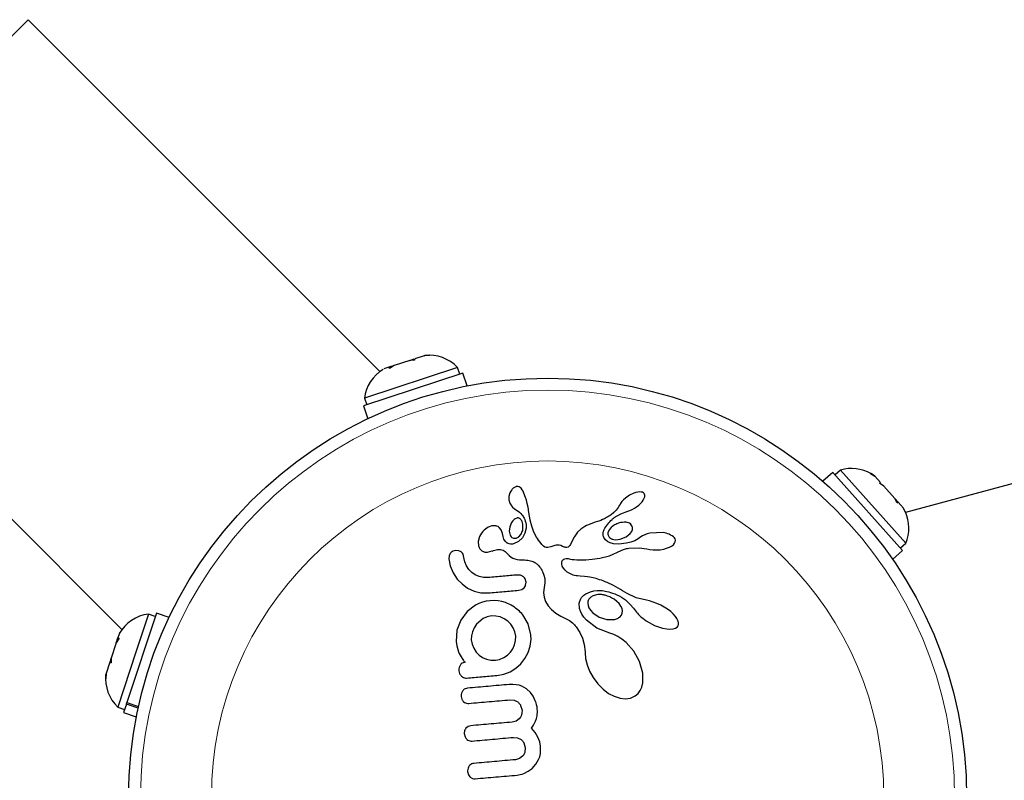
# Model space of a CAD drawing. Extents: x -71 to 370, y -9 to 414.
# Drawn here: x 254 to 260, y 183 to 188 of the extents above; entities that cross this region are included whole.
import ezdxf

# ---------------------------------------------------------------- set-up
doc = ezdxf.new("R2010")
doc.units = 0
doc.header["$LTSCALE"] = 0.125
doc.header["$MEASUREMENT"] = 0
doc.layers.add('CONTOUR', color=7, linetype='CONTINUOUS')

msp = doc.modelspace()

# ---------------------------------------------------------------- linework, layer by layer
at = {"layer": 'CONTOUR', "lineweight": 25}
for p, q in [((253.8725, 187.6731), (252.1931, 185.9937)), ((256.1618, 185.3838), (253.8725, 187.6731)), ((252.1931, 185.9937), (254.4824, 183.7044)), ((256.3889, 185.4668), (256.3875, 185.4572)), ((256.4494, 185.4867), (256.3889, 185.4668)), ((256.485, 185.4894), (256.4494, 185.4867)), ((256.4494, 185.4867), (256.4536, 185.4881)), ((256.4536, 185.4881), (256.485, 185.4894)), ((256.6668, 185.4103), (256.0613, 185.2108)), ((256.2267, 185.4133), (256.1865, 185.4001)), ((256.2554, 185.4228), (256.2253, 185.4037)), ((256.2253, 185.4037), (256.2267, 185.4133)), ((256.2335, 185.4155), (256.2267, 185.4133)), ((256.2444, 185.4191), (256.2335, 185.4155)), ((256.2353, 185.4101), (256.2335, 185.4155)), ((256.2444, 185.4191), (256.2512, 185.4214)), ((256.2541, 185.4223), (256.2512, 185.4214)), ((256.3561, 185.456), (256.2554, 185.4228)), ((256.3875, 185.4572), (256.3561, 185.456)), ((256.3572, 185.4563), (256.3847, 185.4654)), ((256.6815, 185.3658), (256.6668, 185.4103)), ((256.7024, 185.3727), (256.0552, 185.1594)), ((256.7297, 185.2898), (256.7024, 185.3727)), ((256.0613, 185.2108), (256.076, 185.1662)), ((256.0552, 185.1594), (256.0825, 185.0765)), ((259.11, 184.7275), (259.045, 184.6694)), ((259.11, 184.7275), (259.5639, 184.2192)), ((259.1597, 184.7424), (259.1247, 184.7111)), ((259.5842, 184.2668), (259.1597, 184.7424)), ((259.3558, 184.7208), (259.384, 184.7022)), ((259.384, 184.7022), (259.3558, 184.7208)), ((259.4197, 184.6623), (259.384, 184.7022)), ((259.384, 184.7022), (259.384, 184.7022)), ((260.4882, 184.7093), (259.5838, 184.4669)), ((257.0463, 184.6341), (257.0288, 184.6242)), ((257.0678, 184.6337), (257.0604, 184.6357)), ((257.0749, 184.6296), (257.0678, 184.6337)), ((259.4132, 184.6565), (259.4197, 184.6623)), ((259.4414, 184.6379), (259.4132, 184.6565)), ((259.5125, 184.5583), (259.4414, 184.6379)), ((257.0014, 184.5696), (257.001, 184.5481)), ((257.0082, 184.5945), (257.0014, 184.5696)), ((257.0132, 184.6048), (257.0082, 184.5945)), ((257.0195, 184.6142), (257.0132, 184.6048)), ((257.0221, 184.6175), (257.0195, 184.6142)), ((257.0248, 184.6204), (257.0221, 184.6175)), ((257.027, 184.6226), (257.0248, 184.6204)), ((257.0288, 184.6242), (257.027, 184.6226)), ((257.0813, 184.6237), (257.0749, 184.6296)), ((257.0877, 184.6147), (257.0813, 184.6237)), ((257.0934, 184.6042), (257.0877, 184.6147)), ((257.0987, 184.593), (257.0934, 184.6042)), ((257.1094, 184.5645), (257.0987, 184.593)), ((257.7869, 184.5781), (257.7601, 184.5594)), ((257.8144, 184.5914), (257.7869, 184.5781)), ((257.8284, 184.5961), (257.8144, 184.5914)), ((257.8406, 184.5989), (257.8284, 184.5961)), ((257.8533, 184.6001), (257.8406, 184.5989)), ((257.8632, 184.5995), (257.8533, 184.6001)), ((257.8711, 184.5975), (257.8632, 184.5995)), ((257.8766, 184.5949), (257.8711, 184.5975)), ((257.8813, 184.5906), (257.8766, 184.5949)), ((257.8843, 184.5855), (257.8813, 184.5906)), ((257.8861, 184.578), (257.8843, 184.5855)), ((257.8853, 184.5682), (257.8861, 184.578)), ((257.001, 184.5481), (257.0067, 184.5276)), ((257.0067, 184.5276), (257.0187, 184.5087)), ((257.0187, 184.5087), (257.0254, 184.5017)), ((257.1155, 184.5455), (257.1094, 184.5645)), ((257.1209, 184.5252), (257.1155, 184.5455)), ((257.1246, 184.5086), (257.1209, 184.5252)), ((257.1285, 184.4882), (257.1246, 184.5086)), ((257.7222, 184.5148), (257.712, 184.4977)), ((257.7224, 184.5148), (257.7222, 184.5148)), ((257.7281, 184.5251), (257.7224, 184.5148)), ((257.7369, 184.5368), (257.7281, 184.5251)), ((257.7472, 184.5479), (257.7369, 184.5368)), ((257.7601, 184.5594), (257.7472, 184.5479)), ((257.8324, 184.5031), (257.8464, 184.514)), ((257.8464, 184.514), (257.8583, 184.525)), ((257.8583, 184.525), (257.8687, 184.5367)), ((257.8687, 184.5367), (257.8763, 184.5474)), ((257.8763, 184.5474), (257.8823, 184.5588)), ((257.8823, 184.5588), (257.8853, 184.5682)), ((259.5278, 184.5282), (259.5125, 184.5583)), ((259.5342, 184.534), (259.5127, 184.558)), ((259.5277, 184.5283), (259.5341, 184.534)), ((259.5342, 184.534), (259.5278, 184.5282)), ((259.534, 184.5341), (259.534, 184.5342)), ((259.534, 184.5341), (259.5341, 184.534)), ((259.5341, 184.534), (259.5342, 184.534)), ((259.5696, 184.4943), (259.5342, 184.534)), ((257.0254, 184.5017), (257.0357, 184.4929)), ((257.0357, 184.4929), (257.0518, 184.4813)), ((257.0518, 184.4813), (257.0518, 184.4812)), ((257.1298, 184.4804), (257.1285, 184.4882)), ((257.1343, 184.4526), (257.1298, 184.4804)), ((257.1379, 184.4309), (257.1343, 184.4526)), ((257.6521, 184.4417), (257.6446, 184.4372)), ((257.6598, 184.4466), (257.6521, 184.4417)), ((257.6679, 184.452), (257.6598, 184.4466)), ((257.6847, 184.4655), (257.6679, 184.452)), ((257.7004, 184.482), (257.6847, 184.4655)), ((257.6873, 184.4326), (257.73, 184.4584)), ((257.712, 184.4977), (257.7004, 184.482)), ((257.73, 184.4584), (257.7753, 184.4745)), ((257.7752, 184.4746), (257.7888, 184.4792)), ((257.7888, 184.4792), (257.8034, 184.4856)), ((257.8034, 184.4856), (257.818, 184.4936)), ((257.818, 184.4936), (257.8324, 184.5031)), ((259.5849, 184.4642), (259.5696, 184.4943)), ((256.8912, 184.3795), (256.8657, 184.3707)), ((257.0189, 184.4004), (257.0072, 184.373)), ((257.0272, 184.4122), (257.0189, 184.4004)), ((257.0347, 184.4201), (257.0272, 184.4122)), ((257.0432, 184.426), (257.0347, 184.4201)), ((257.0522, 184.4298), (257.0432, 184.426)), ((257.082, 184.4174), (257.0786, 184.4216)), ((257.0851, 184.4123), (257.082, 184.4174)), ((257.0872, 184.4078), (257.0851, 184.4123)), ((257.1404, 184.4174), (257.1379, 184.4309)), ((257.1503, 184.3778), (257.1404, 184.4174)), ((257.1621, 184.3452), (257.1503, 184.3778)), ((257.5072, 184.3811), (257.4957, 184.3748)), ((257.5191, 184.3867), (257.5072, 184.3811)), ((257.5341, 184.3927), (257.5191, 184.3867)), ((257.5633, 184.4026), (257.5341, 184.3927)), ((257.5779, 184.4073), (257.5633, 184.4026)), ((257.586, 184.4101), (257.5779, 184.4073)), ((257.5989, 184.4149), (257.586, 184.4101)), ((257.6104, 184.4196), (257.5989, 184.4149)), ((257.6238, 184.4259), (257.6104, 184.4196)), ((257.6373, 184.433), (257.6238, 184.4259)), ((257.6446, 184.4372), (257.6373, 184.433)), ((257.689, 184.3851), (257.6675, 184.3693)), ((257.8056, 184.3681), (257.8013, 184.3804)), ((256.8161, 184.3217), (256.81, 184.3091)), ((256.8228, 184.3324), (256.8161, 184.3217)), ((256.8308, 184.3428), (256.8228, 184.3324)), ((256.84, 184.3523), (256.8308, 184.3428)), ((256.8657, 184.3707), (256.84, 184.3523)), ((256.9516, 184.3535), (256.9377, 184.3696)), ((256.9595, 184.3302), (256.9516, 184.3535)), ((256.9595, 184.3304), (256.9595, 184.3303)), ((256.9631, 184.3094), (256.9595, 184.3304)), ((256.9595, 184.3303), (256.9595, 184.3302)), ((257.0072, 184.373), (257.0039, 184.3454)), ((257.0039, 184.3454), (257.0094, 184.3194)), ((257.0659, 184.3087), (257.0787, 184.3231)), ((257.1058, 184.331), (257.0897, 184.3024)), ((257.1134, 184.3636), (257.1058, 184.331)), ((257.1712, 184.326), (257.1621, 184.3452)), ((257.182, 184.3065), (257.1712, 184.326)), ((257.4486, 184.3381), (257.4295, 184.3124)), ((257.4702, 184.3578), (257.4486, 184.3381)), ((257.4833, 184.367), (257.4702, 184.3578)), ((257.4957, 184.3748), (257.4833, 184.367)), ((257.6537, 184.3526), (257.6462, 184.3335)), ((257.6675, 184.3693), (257.6537, 184.3526)), ((257.7642, 184.3071), (257.791, 184.3288)), ((257.791, 184.3288), (257.8005, 184.3424)), ((257.8005, 184.3424), (257.8051, 184.3546)), ((257.8051, 184.3546), (257.8056, 184.3681)), ((257.8709, 184.3142), (257.86, 184.3071)), ((257.8852, 184.3212), (257.8709, 184.3142)), ((257.9009, 184.3267), (257.8852, 184.3212)), ((257.9195, 184.3314), (257.9009, 184.3267)), ((258.006, 184.3353), (257.9195, 184.3314)), ((258.0723, 184.3079), (258.0631, 184.3148)), ((256.81, 184.3091), (256.8017, 184.2766)), ((256.8017, 184.2766), (256.8039, 184.2492)), ((256.9693, 184.2926), (256.9631, 184.3094)), ((256.9793, 184.2776), (256.9693, 184.2926)), ((256.9911, 184.2673), (256.9793, 184.2776)), ((257.0646, 184.2783), (257.0319, 184.2618)), ((257.0526, 184.3009), (257.0659, 184.3087)), ((257.0897, 184.3024), (257.0646, 184.2783)), ((257.1882, 184.2964), (257.182, 184.3065)), ((257.195, 184.286), (257.1882, 184.2964)), ((257.2025, 184.2755), (257.195, 184.286)), ((257.2106, 184.2647), (257.2025, 184.2755)), ((257.2151, 184.2588), (257.2106, 184.2647)), ((257.2193, 184.254), (257.2151, 184.2588)), ((257.2236, 184.2497), (257.2193, 184.254)), ((257.2276, 184.2463), (257.2236, 184.2497)), ((257.2998, 184.2518), (257.2743, 184.2431)), ((257.3084, 184.2537), (257.2998, 184.2518)), ((257.3185, 184.2545), (257.3084, 184.2537)), ((257.3282, 184.2537), (257.3185, 184.2545)), ((257.3391, 184.251), (257.3282, 184.2537)), ((257.3508, 184.246), (257.3391, 184.251)), ((257.3975, 184.2522), (257.3916, 184.2455)), ((257.4013, 184.2582), (257.3975, 184.2522)), ((257.407, 184.2687), (257.4013, 184.2582)), ((257.417, 184.2894), (257.407, 184.2687)), ((257.4238, 184.3025), (257.417, 184.2894)), ((257.4295, 184.3124), (257.4238, 184.3025)), ((257.6295, 184.2878), (257.619, 184.3041)), ((257.6447, 184.2752), (257.6295, 184.2878)), ((257.6608, 184.2678), (257.6447, 184.2752)), ((257.6827, 184.2627), (257.6608, 184.2678)), ((257.674, 184.2935), (257.6849, 184.2907)), ((257.7166, 184.2612), (257.6827, 184.2627)), ((257.6849, 184.2907), (257.6977, 184.2894)), ((257.6977, 184.2894), (257.7113, 184.2899)), ((257.7113, 184.2899), (257.7262, 184.2924)), ((257.7674, 184.2671), (257.7166, 184.2612)), ((257.7262, 184.2924), (257.7642, 184.3071)), ((257.7954, 184.2738), (257.7674, 184.2671)), ((257.82, 184.2828), (257.7954, 184.2738)), ((257.8426, 184.2946), (257.82, 184.2828)), ((257.8599, 184.3072), (257.8426, 184.2946)), ((258.0596, 184.2475), (258.0718, 184.2568)), ((258.0718, 184.2568), (258.0792, 184.2656)), ((258.0784, 184.3013), (258.0723, 184.3079)), ((258.0826, 184.2939), (258.0784, 184.3013)), ((258.0792, 184.2656), (258.084, 184.2761)), ((258.0847, 184.286), (258.0826, 184.2939)), ((258.084, 184.2761), (258.0847, 184.286)), ((259.5492, 184.2356), (259.5842, 184.2668)), ((256.6193, 184.2001), (256.6121, 184.1841)), ((256.6752, 184.2175), (256.6553, 184.2192)), ((256.6908, 184.2097), (256.6752, 184.2175)), ((256.7089, 184.1724), (256.7027, 184.1949)), ((256.862, 184.2077), (256.893, 184.2159)), ((256.893, 184.2159), (256.8929, 184.2156)), ((256.9808, 184.2088), (256.9946, 184.1945)), ((256.9946, 184.1945), (257.004, 184.1859)), ((257.004, 184.1859), (257.0164, 184.1762)), ((257.2357, 184.2413), (257.2276, 184.2463)), ((257.2434, 184.2387), (257.2357, 184.2413)), ((257.255, 184.2383), (257.2434, 184.2387)), ((257.2743, 184.2431), (257.255, 184.2383)), ((257.3569, 184.2432), (257.3508, 184.246)), ((257.362, 184.2412), (257.3569, 184.2432)), ((257.3671, 184.2397), (257.362, 184.2412)), ((257.3714, 184.239), (257.3671, 184.2397)), ((257.3795, 184.2393), (257.3714, 184.239)), ((257.3863, 184.2417), (257.3795, 184.2393)), ((257.3916, 184.2455), (257.3863, 184.2417)), ((257.6556, 184.1839), (257.7319, 184.2199)), ((257.7319, 184.2199), (257.7472, 184.2262)), ((257.7472, 184.2262), (257.7531, 184.2283)), ((257.7531, 184.2283), (257.7593, 184.23)), ((257.7593, 184.23), (257.7661, 184.2315)), ((257.7661, 184.2315), (257.7738, 184.2328)), ((257.7738, 184.2328), (257.783, 184.2339)), ((257.783, 184.2339), (257.8491, 184.2357)), ((257.8491, 184.2357), (257.8986, 184.2288)), ((257.8986, 184.2289), (257.9181, 184.225)), ((257.8986, 184.2288), (257.8986, 184.2289)), ((257.9181, 184.225), (257.9402, 184.2227)), ((257.9402, 184.2227), (257.9634, 184.2224)), ((257.9634, 184.2224), (257.987, 184.2243)), ((257.987, 184.2243), (258.009, 184.228)), ((258.009, 184.228), (258.0282, 184.2331)), ((258.0282, 184.2331), (258.046, 184.24)), ((258.046, 184.24), (258.0596, 184.2475)), ((259.4988, 184.1611), (259.5639, 184.2192)), ((256.6121, 184.1841), (256.6106, 184.1638)), ((256.6106, 184.1638), (256.6196, 184.1184)), ((256.7143, 184.1441), (256.7089, 184.1724)), ((256.7247, 184.1187), (256.7143, 184.1441)), ((257.0164, 184.1762), (257.0275, 184.1694)), ((257.0275, 184.1694), (257.0405, 184.1637)), ((257.0405, 184.1637), (257.0548, 184.1597)), ((257.0548, 184.1597), (257.0702, 184.1576)), ((257.0702, 184.1576), (257.0895, 184.1572)), ((257.0895, 184.1572), (257.1019, 184.1572)), ((257.1019, 184.1572), (257.1133, 184.1566)), ((257.1133, 184.1566), (257.1237, 184.1555)), ((257.1237, 184.1555), (257.1333, 184.1539)), ((257.1333, 184.1539), (257.142, 184.1519)), ((257.142, 184.1519), (257.15, 184.1495)), ((257.15, 184.1495), (257.1571, 184.147)), ((257.1571, 184.147), (257.1636, 184.1441)), ((257.1636, 184.1441), (257.1692, 184.1413)), ((257.1692, 184.1413), (257.1743, 184.1382)), ((257.1743, 184.1382), (257.1785, 184.1354)), ((257.1785, 184.1354), (257.1825, 184.1324)), ((257.1825, 184.1324), (257.1921, 184.1231)), ((257.1921, 184.1231), (257.2022, 184.1113)), ((257.3452, 184.1415), (257.3483, 184.1513)), ((257.3453, 184.1294), (257.3452, 184.1415)), ((257.3488, 184.1172), (257.3453, 184.1294)), ((257.3483, 184.1513), (257.3504, 184.1551)), ((257.3504, 184.1551), (257.3539, 184.1591)), ((257.3539, 184.1591), (257.3584, 184.1625)), ((257.3584, 184.1625), (257.3657, 184.1657)), ((257.3657, 184.1657), (257.375, 184.1674)), ((257.375, 184.1674), (257.3806, 184.1675)), ((257.3806, 184.1675), (257.3872, 184.167)), ((257.3872, 184.167), (257.3943, 184.1657)), ((257.3943, 184.1657), (257.4025, 184.1636)), ((257.4025, 184.1636), (257.4129, 184.1612)), ((257.4129, 184.1612), (257.4253, 184.1594)), ((257.4253, 184.1594), (257.4436, 184.1579)), ((257.4436, 184.1579), (257.4687, 184.1574)), ((257.4687, 184.1574), (257.5015, 184.1585)), ((257.5015, 184.1585), (257.5428, 184.1619)), ((257.5428, 184.1619), (257.5936, 184.1681)), ((257.5936, 184.1681), (257.6556, 184.1839)), ((256.6196, 184.1184), (256.6388, 184.0728)), ((256.6388, 184.0728), (256.665, 184.0334)), ((256.7401, 184.0957), (256.7247, 184.1187)), ((256.7593, 184.0763), (256.7401, 184.0957)), ((256.7818, 184.0607), (256.7593, 184.0763)), ((256.8076, 184.0492), (256.7818, 184.0607)), ((257.0765, 184.0577), (257.0566, 184.0594)), ((257.0932, 184.0499), (257.0765, 184.0577)), ((257.2022, 184.1113), (257.2068, 184.1051)), ((257.2068, 184.1051), (257.2112, 184.0985)), ((257.2112, 184.0985), (257.2162, 184.0901)), ((257.2162, 184.0901), (257.2206, 184.0815)), ((257.2206, 184.0815), (257.2296, 184.059)), ((257.2296, 184.059), (257.2347, 184.0364)), ((257.3561, 184.1038), (257.3488, 184.1172)), ((257.3666, 184.0912), (257.3561, 184.1038)), ((257.381, 184.079), (257.3666, 184.0912)), ((257.3988, 184.0683), (257.381, 184.079)), ((257.4204, 184.0592), (257.3988, 184.0683)), ((257.4285, 184.057), (257.4204, 184.0592)), ((257.4402, 184.0548), (257.4285, 184.057)), ((256.665, 184.0334), (256.6962, 184.001)), ((256.6962, 184.001), (256.7327, 183.9749)), ((256.8351, 184.043), (256.8076, 184.0492)), ((256.8658, 184.0427), (256.8351, 184.043)), ((257.1128, 184.0138), (257.1065, 184.0349)), ((257.1104, 183.9926), (257.1128, 184.0138)), ((257.2361, 184.0077), (257.2317, 183.9785)), ((257.2347, 184.0364), (257.2361, 184.0077)), ((257.4485, 184.0538), (257.4402, 184.0548)), ((257.4647, 184.0522), (257.4485, 184.0538)), ((257.4942, 184.0494), (257.4647, 184.0522)), ((257.5126, 184.0472), (257.4942, 184.0494)), ((257.529, 184.0446), (257.5126, 184.0472)), ((257.5494, 184.0406), (257.529, 184.0446)), ((257.5695, 184.0357), (257.5494, 184.0406)), ((257.5807, 184.0326), (257.5695, 184.0357)), ((257.5919, 184.0291), (257.5807, 184.0326)), ((257.6039, 184.0252), (257.5919, 184.0291)), ((257.616, 184.0208), (257.6039, 184.0252)), ((257.6286, 184.0159), (257.616, 184.0208)), ((257.6416, 184.0106), (257.6286, 184.0159)), ((257.655, 184.0046), (257.6416, 184.0106)), ((257.6688, 183.9981), (257.655, 184.0046)), ((257.6831, 183.9909), (257.6688, 183.9981)), ((256.7327, 183.9749), (256.7744, 183.9553)), ((256.7744, 183.9553), (256.8188, 183.9444)), ((256.8188, 183.9444), (256.8665, 183.9427)), ((257.0653, 183.9601), (257.0853, 183.9653)), ((257.0853, 183.9653), (257.1004, 183.976)), ((257.2317, 183.9785), (257.2273, 183.9457)), ((257.2273, 183.9457), (257.2302, 183.915)), ((257.4892, 183.9276), (257.4949, 183.9318)), ((257.4949, 183.9318), (257.5012, 183.9359)), ((257.5012, 183.9359), (257.5163, 183.944)), ((257.5163, 183.944), (257.533, 183.9505)), ((257.533, 183.9505), (257.5533, 183.9558)), ((257.5533, 183.9558), (257.5754, 183.9585)), ((257.5754, 183.9585), (257.5933, 183.9587)), ((257.5933, 183.9587), (257.6008, 183.9583)), ((257.6008, 183.9583), (257.6088, 183.9576)), ((257.6088, 183.9576), (257.6183, 183.9565)), ((257.6183, 183.9565), (257.6281, 183.9549)), ((257.6281, 183.9549), (257.6393, 183.9527)), ((257.6393, 183.9527), (257.6508, 183.9499)), ((257.6508, 183.9499), (257.6635, 183.9463)), ((257.6635, 183.9463), (257.6765, 183.942)), ((257.6765, 183.942), (257.6905, 183.9366)), ((257.6977, 183.9831), (257.6831, 183.9909)), ((257.6905, 183.9366), (257.7047, 183.9305)), ((257.7128, 183.9746), (257.6977, 183.9831)), ((257.7047, 183.9305), (257.7198, 183.9231)), ((257.7283, 183.9654), (257.7128, 183.9746)), ((257.7418, 183.9562), (257.7283, 183.9654)), ((257.7554, 183.9471), (257.7418, 183.9562)), ((257.7709, 183.9381), (257.7554, 183.9471)), ((257.8303, 183.9118), (257.7709, 183.9381)), ((256.8065, 183.8737), (256.7845, 183.8627)), ((256.8298, 183.8824), (256.8065, 183.8737)), ((256.8543, 183.8887), (256.8298, 183.8824)), ((256.8799, 183.8923), (256.8543, 183.8887)), ((256.9059, 183.8932), (256.8799, 183.8923)), ((256.9306, 183.8912), (256.9059, 183.8932)), ((256.9544, 183.8868), (256.9306, 183.8912)), ((256.9791, 183.8798), (256.9544, 183.8868)), ((257.2302, 183.915), (257.2397, 183.8866)), ((257.2397, 183.8866), (257.2565, 183.8584)), ((257.4597, 183.8769), (257.4691, 183.9062)), ((257.4619, 183.8416), (257.4597, 183.8769)), ((257.4691, 183.9062), (257.4707, 183.9088)), ((257.4707, 183.9088), (257.4732, 183.9121)), ((257.4732, 183.9121), (257.4762, 183.9156)), ((257.4762, 183.9156), (257.4799, 183.9194)), ((257.4799, 183.9194), (257.4843, 183.9235)), ((257.4843, 183.9235), (257.4892, 183.9276)), ((257.5144, 183.8755), (257.5165, 183.8612)), ((257.7048, 183.888), (257.6865, 183.9017)), ((257.7192, 183.8735), (257.7048, 183.888)), ((257.7308, 183.8572), (257.7192, 183.8735)), ((257.7198, 183.9231), (257.7351, 183.9147)), ((257.7351, 183.9147), (257.7601, 183.8973)), ((257.7601, 183.8973), (257.7908, 183.8683)), ((257.7908, 183.8683), (257.8119, 183.8441)), ((257.896, 183.8949), (257.8303, 183.9118)), ((257.9171, 183.8905), (257.8959, 183.8947)), ((257.9408, 183.8837), (257.9171, 183.8905)), ((257.965, 183.8746), (257.9408, 183.8837)), ((257.9897, 183.8632), (257.965, 183.8746)), ((254.7069, 183.8111), (254.515, 183.2288)), ((254.6554, 183.8049), (254.5738, 183.5572)), ((254.7, 183.7902), (254.6554, 183.8049)), ((254.7897, 183.7837), (254.7069, 183.8111)), ((256.7298, 183.8211), (256.6875, 183.7653)), ((256.7845, 183.8627), (256.7298, 183.8211)), ((257.1272, 183.7409), (257.0921, 183.8007)), ((257.2565, 183.8584), (257.2779, 183.8343)), ((257.2779, 183.8343), (257.3073, 183.8104)), ((257.3073, 183.8104), (257.3394, 183.7909)), ((257.4677, 183.8235), (257.4619, 183.8416)), ((257.4771, 183.8043), (257.4677, 183.8235)), ((257.4897, 183.7855), (257.4771, 183.8043)), ((257.5165, 183.8612), (257.5227, 183.8453)), ((257.5227, 183.8453), (257.5326, 183.8302)), ((257.5326, 183.8302), (257.5475, 183.8143)), ((257.5475, 183.8143), (257.5893, 183.7861)), ((257.7377, 183.8421), (257.7308, 183.8572)), ((257.7335, 183.798), (257.7395, 183.8116)), ((257.7408, 183.8257), (257.7377, 183.8421)), ((257.7395, 183.8116), (257.7408, 183.8257)), ((257.8119, 183.8441), (257.8263, 183.8255)), ((257.8263, 183.8255), (257.8322, 183.8179)), ((257.8322, 183.8179), (257.8384, 183.8105)), ((257.8384, 183.8105), (257.8458, 183.8024)), ((257.8458, 183.8024), (257.8537, 183.7944)), ((258.013, 183.8503), (257.9897, 183.8632)), ((258.0344, 183.8364), (258.013, 183.8503)), ((258.0543, 183.8213), (258.0344, 183.8364)), ((258.0706, 183.8065), (258.0543, 183.8213)), ((258.0854, 183.7902), (258.0706, 183.8065)), ((256.6875, 183.7653), (256.6629, 183.7002)), ((256.7908, 183.7395), (256.7751, 183.7161)), ((256.8335, 183.7761), (256.7908, 183.7395)), ((256.8595, 183.7874), (256.8335, 183.7761)), ((256.8886, 183.793), (256.8595, 183.7874)), ((256.9173, 183.7926), (256.8886, 183.793)), ((256.9448, 183.7863), (256.9173, 183.7926)), ((256.9706, 183.7748), (256.9448, 183.7863)), ((256.9937, 183.7588), (256.9706, 183.7748)), ((257.0137, 183.7387), (256.9937, 183.7588)), ((257.0293, 183.7159), (257.0137, 183.7387)), ((257.144, 183.6699), (257.1272, 183.7409)), ((257.3394, 183.7909), (257.3792, 183.7726)), ((257.3792, 183.7726), (257.3957, 183.764)), ((257.3957, 183.764), (257.4148, 183.7488)), ((257.4148, 183.7488), (257.4213, 183.7423)), ((257.4213, 183.7423), (257.4285, 183.7345)), ((257.5064, 183.7659), (257.4897, 183.7855)), ((257.574, 183.7136), (257.5064, 183.7659)), ((257.5893, 183.7861), (257.6389, 183.7704)), ((257.6389, 183.7704), (257.6898, 183.7709)), ((257.7224, 183.7858), (257.7335, 183.798)), ((257.8537, 183.7944), (257.8628, 183.786)), ((257.8628, 183.786), (257.8725, 183.7779)), ((257.8725, 183.7779), (257.8834, 183.7695)), ((257.8834, 183.7695), (257.895, 183.7615)), ((257.895, 183.7615), (257.9494, 183.7319)), ((258.0953, 183.776), (258.0854, 183.7902)), ((258.103, 183.7601), (258.0953, 183.776)), ((258.1021, 183.7279), (258.1053, 183.7365)), ((258.1058, 183.7475), (258.103, 183.7601)), ((258.1053, 183.7365), (258.1058, 183.7475)), ((254.4661, 183.6797), (254.4549, 183.6457)), ((256.6629, 183.7002), (256.6586, 183.6274)), ((256.7637, 183.6907), (256.7573, 183.6636)), ((256.7751, 183.7161), (256.7637, 183.6907)), ((257.0402, 183.6904), (257.0293, 183.7159)), ((257.0456, 183.6623), (257.0402, 183.6904)), ((257.4285, 183.7345), (257.4329, 183.7293)), ((257.4329, 183.7293), (257.4389, 183.7219)), ((257.4389, 183.7219), (257.4631, 183.6861)), ((257.4631, 183.6861), (257.4806, 183.6482)), ((257.6575, 183.6818), (257.574, 183.7136)), ((257.6592, 183.6814), (257.6575, 183.6818)), ((257.6592, 183.6814), (257.6592, 183.6814)), ((257.6844, 183.6725), (257.6592, 183.6814)), ((257.7112, 183.6592), (257.6844, 183.6725)), ((257.9494, 183.7319), (258.0022, 183.7138)), ((258.0022, 183.7138), (258.0283, 183.7089)), ((258.0283, 183.7089), (258.0496, 183.7075)), ((258.0496, 183.7075), (258.0711, 183.7095)), ((258.0711, 183.7095), (258.0859, 183.7142)), ((258.0859, 183.7142), (258.096, 183.7208)), ((258.096, 183.7208), (258.1021, 183.7279)), ((254.4459, 183.6184), (254.4131, 183.5188)), ((254.4653, 183.6495), (254.4459, 183.6184)), ((254.4459, 183.6184), (254.4514, 183.635)), ((254.4514, 183.635), (254.4549, 183.6457)), ((254.4549, 183.6457), (254.4653, 183.6495)), ((256.6586, 183.6274), (256.6625, 183.5985)), ((256.7573, 183.6636), (256.7568, 183.637)), ((256.7568, 183.637), (256.762, 183.6089)), ((256.762, 183.6089), (256.7727, 183.5823)), ((257.0384, 183.6061), (257.045, 183.6336)), ((257.045, 183.6336), (257.0456, 183.6623)), ((257.1402, 183.5972), (257.1454, 183.6417)), ((257.1455, 183.65), (257.1452, 183.6558)), ((257.1454, 183.6417), (257.1455, 183.65)), ((257.4806, 183.6482), (257.492, 183.6063)), ((257.7373, 183.6421), (257.7112, 183.6592)), ((257.7637, 183.6206), (257.7373, 183.6421)), ((257.8144, 183.5634), (257.7637, 183.6206)), ((254.5738, 183.5572), (254.4559, 183.1994)), ((256.6625, 183.5985), (256.6684, 183.5737)), ((256.6684, 183.5737), (256.6744, 183.559)), ((256.6744, 183.559), (256.6786, 183.5493)), ((256.6786, 183.5493), (256.6839, 183.5378)), ((256.7727, 183.5823), (256.7882, 183.5584)), ((256.7882, 183.5584), (256.8073, 183.5389)), ((256.9912, 183.5375), (257.0108, 183.5572)), ((257.0108, 183.5572), (257.0264, 183.58)), ((257.0264, 183.58), (257.0384, 183.6061)), ((257.1059, 183.5155), (257.1268, 183.5547)), ((257.1268, 183.5547), (257.1402, 183.5972)), ((257.492, 183.6063), (257.4972, 183.5588)), ((257.4972, 183.5588), (257.4974, 183.5534)), ((257.4974, 183.5534), (257.5006, 183.5162)), ((257.8521, 183.4962), (257.8144, 183.5634)), ((254.402, 183.485), (254.3803, 183.4193)), ((254.4099, 183.5091), (254.402, 183.485)), ((254.4123, 183.4888), (254.402, 183.485)), ((254.4099, 183.5091), (254.4131, 183.5188)), ((254.4131, 183.5188), (254.4123, 183.4888)), ((256.6839, 183.5378), (256.6896, 183.527)), ((256.6896, 183.527), (256.7013, 183.5089)), ((256.7013, 183.5089), (256.7054, 183.5031)), ((256.7054, 183.5031), (256.7091, 183.4987)), ((256.7091, 183.4987), (256.7128, 183.4952)), ((256.7128, 183.4952), (256.7167, 183.4921)), ((256.8073, 183.5389), (256.8298, 183.5233)), ((256.8298, 183.5233), (256.8557, 183.5118)), ((256.8557, 183.5118), (256.883, 183.5056)), ((256.883, 183.5056), (256.9138, 183.5052)), ((256.9138, 183.5052), (256.9412, 183.5105)), ((256.9412, 183.5105), (256.9675, 183.5216)), ((256.9675, 183.5216), (256.9912, 183.5375)), ((257.0466, 183.4534), (257.0791, 183.4818)), ((257.0791, 183.4818), (257.1059, 183.5155)), ((257.5006, 183.5162), (257.5104, 183.4754)), ((257.8736, 183.4208), (257.8521, 183.4962)), ((254.3803, 183.4193), (254.3774, 183.3828)), ((254.3803, 183.4193), (254.3782, 183.4127)), ((256.9676, 183.4142), (257.0088, 183.4302)), ((257.0088, 183.4302), (257.0466, 183.4534)), ((257.5104, 183.4754), (257.5269, 183.4335)), ((257.5269, 183.4335), (257.5504, 183.3916)), ((257.8734, 183.3582), (257.8736, 183.4208)), ((254.3774, 183.3828), (254.3782, 183.4127)), ((256.9225, 183.406), (256.9676, 183.4142)), ((257.5504, 183.3916), (257.5808, 183.351)), ((257.8666, 183.3305), (257.8734, 183.3582)), ((257.0269, 183.3476), (257.0034, 183.3469)), ((257.0481, 183.3458), (257.0269, 183.3476)), ((257.0677, 183.3417), (257.0481, 183.3458)), ((257.0857, 183.3354), (257.0677, 183.3417)), ((257.1152, 183.3187), (257.0857, 183.3354)), ((257.1412, 183.2947), (257.1152, 183.3187)), ((257.159, 183.2701), (257.1412, 183.2947)), ((257.5808, 183.351), (257.6142, 183.3171)), ((257.6142, 183.3171), (257.6507, 183.2893)), ((257.6507, 183.2893), (257.6864, 183.27)), ((257.8224, 183.2725), (257.8418, 183.2887)), ((257.8418, 183.2887), (257.8565, 183.3084)), ((257.8565, 183.3084), (257.8666, 183.3305)), ((254.5117, 183.2189), (254.515, 183.2288)), ((254.515, 183.2288), (254.5905, 183.204)), ((257.0082, 183.2473), (257.0349, 183.2448)), ((257.0349, 183.2448), (257.0586, 183.2332)), ((257.1734, 183.2407), (257.159, 183.2701)), ((257.1782, 183.2272), (257.1734, 183.2407)), ((257.182, 183.2136), (257.1782, 183.2272)), ((257.6864, 183.27), (257.7246, 183.2575)), ((257.7246, 183.2575), (257.7586, 183.2539)), ((257.7586, 183.2539), (257.793, 183.259)), ((257.793, 183.259), (257.8224, 183.2725)), ((254.4559, 183.1994), (254.5004, 183.1847)), ((254.5117, 183.2189), (254.4935, 183.1639)), ((254.4935, 183.1639), (254.5764, 183.1365)), ((254.5882, 183.1937), (254.5117, 183.2189)), ((257.0776, 183.2112), (257.0868, 183.1804)), ((257.0866, 183.1625), (257.0834, 183.1474)), ((257.0868, 183.1804), (257.0866, 183.1625)), ((257.1846, 183.2008), (257.182, 183.2136)), ((257.186, 183.1891), (257.1846, 183.2008)), ((257.1868, 183.1766), (257.186, 183.1891)), ((257.1861, 183.1538), (257.1868, 183.1648)), ((257.1868, 183.1648), (257.1868, 183.1766)), ((257.0487, 183.1091), (257.0219, 183.102)), ((257.069, 183.1235), (257.0487, 183.1091)), ((257.0775, 183.1346), (257.069, 183.1235)), ((257.0834, 183.1474), (257.0775, 183.1346)), ((257.161, 183.0825), (257.1689, 183.0958)), ((257.1689, 183.0958), (257.1749, 183.1085)), ((257.1749, 183.1085), (257.1808, 183.1254)), ((257.1808, 183.1254), (257.1848, 183.1434)), ((257.1848, 183.1434), (257.1861, 183.1538)), ((256.7132, 183.0473), (256.7111, 183.0273)), ((256.7356, 183.0736), (256.722, 183.0631)), ((256.7526, 183.0784), (256.7356, 183.0736)), ((257.1475, 183.0634), (257.161, 183.0825)), ((257.1607, 183.0483), (257.1475, 183.0634)), ((257.1718, 183.034), (257.1607, 183.0483)), ((257.1818, 183.0189), (257.1718, 183.034)), ((256.7111, 183.0273), (256.717, 183.0053)), ((257.0306, 183.0027), (257.0574, 183.0002)), ((257.0574, 183.0002), (257.0809, 182.9885)), ((257.1898, 183.0045), (257.1818, 183.0189)), ((257.2019, 182.9742), (257.1898, 183.0045)), ((257.2074, 182.9454), (257.2019, 182.9742)), ((257.0993, 182.9668), (257.1081, 182.9367)), ((257.1081, 182.9367), (257.1046, 182.9049)), ((257.2061, 182.8978), (257.2081, 182.9204)), ((257.2081, 182.9204), (257.2074, 182.9454)), ((257.0693, 182.8645), (257.0433, 182.8573)), ((257.0904, 182.8801), (257.0693, 182.8645)), ((257.1774, 182.8278), (257.1949, 182.8582)), ((257.1949, 182.8582), (257.2017, 182.8772)), ((257.2017, 182.8772), (257.2061, 182.8978)), ((256.7327, 182.7806), (256.7385, 182.7594)), ((257.0992, 182.7688), (257.1278, 182.7831)), ((257.1278, 182.7831), (257.1524, 182.8009)), ((257.1524, 182.8009), (257.1774, 182.8278)), ((256.7499, 182.7442), (256.7653, 182.7355)), ((257.0551, 182.7573), (257.0639, 182.7585)), ((257.0639, 182.7585), (257.0748, 182.7608)), ((257.0748, 182.7608), (257.0868, 182.7643)), ((257.0868, 182.7643), (257.0992, 182.7688))]:
    msp.add_line(p, q, dxfattribs=at)
at = {"layer": 'CONTOUR', "lineweight": 25, "flags": 128}
for points in [[(259.3832, 184.7031), (259.3586, 184.7192), (259.3582, 184.7195)], [(259.5838, 184.4669), (259.5837, 184.4671), (259.5705, 184.4933)]]:
    msp.add_lwpolyline(points, dxfattribs=at)
at = {"layer": 'CONTOUR', "lineweight": 25}
msp.add_circle((257.2532, 182.613), 2.7275, dxfattribs=at)
at = {"layer": 'CONTOUR', "lineweight": 18}
for radius in [2.6495, 2.1886]:
    msp.add_circle((257.2532, 182.613), radius, dxfattribs=at)
at = {"layer": 'CONTOUR', "lineweight": 25}
for centre, start, end in [((256.4824, 185.2358), 43.41295, 96.50121), ((256.3134, 185.1801), 120.96105, 173.07163), ((259.2321, 184.499), 60.24119, 106.58705), ((259.3506, 184.3663), 336.92837, 24.00502), ((254.6861, 183.5528), 96.92837, 150.32325), ((254.6304, 183.3838), 173.49879, 226.58705)]:
    msp.add_arc(centre, 0.2539, start, end, dxfattribs=at)
for points, knots in [([(257.0604, 184.6357), (257.0574, 184.6358), (257.0526, 184.6361), (257.048, 184.6346), (257.0463, 184.6341)], [0, 0, 0, 0, 0.627253, 1, 1, 1, 1]), ([(257.0518, 184.4812), (257.0642, 184.4722), (257.0839, 184.4578), (257.0958, 184.4376), (257.1002, 184.4301)], [0, 0, 0, 0, 0.62763, 1, 1, 1, 1]), ([(257.7753, 184.4745), (257.7753, 184.4745), (257.7753, 184.4745), (257.7753, 184.4746), (257.7752, 184.4746), (257.7752, 184.4746)], [0, 0, 0, 0, 0.256461, 0.799268, 1, 1, 1, 1]), ([(256.9172, 184.379), (256.9102, 184.38), (256.9015, 184.3811), (256.8928, 184.3797), (256.8912, 184.3795)], [0, 0, 0, 0, 0.812379, 1, 1, 1, 1]), ([(256.9377, 184.3696), (256.933, 184.3727), (256.9266, 184.3768), (256.9191, 184.3786), (256.9172, 184.379)], [0, 0, 0, 0, 0.743015, 1, 1, 1, 1]), ([(257.0658, 184.4299), (257.0635, 184.4304), (257.059, 184.4314), (257.0545, 184.4304), (257.0522, 184.4298)], [0, 0, 0, 0, 0.5067696, 1, 1, 1, 1]), ([(257.0786, 184.4216), (257.0763, 184.4238), (257.0726, 184.4273), (257.0677, 184.4292), (257.0658, 184.4299)], [0, 0, 0, 0, 0.616847, 1, 1, 1, 1]), ([(257.0929, 184.363), (257.093, 184.3755), (257.0931, 184.3908), (257.0881, 184.4052), (257.0872, 184.4078)], [0, 0, 0, 0, 0.817602, 1, 1, 1, 1]), ([(257.1002, 184.4301), (257.1059, 184.4163), (257.1146, 184.3948), (257.1137, 184.3717), (257.1134, 184.3636)], [0, 0, 0, 0, 0.644098, 1, 1, 1, 1]), ([(257.6208, 184.355), (257.6363, 184.3787), (257.6552, 184.4075), (257.6825, 184.4289), (257.6873, 184.4326)], [0, 0, 0, 0, 0.823853, 1, 1, 1, 1]), ([(257.7631, 184.4034), (257.7479, 184.4027), (257.7215, 184.4015), (257.6987, 184.39), (257.689, 184.3851)], [0, 0, 0, 0, 0.571809, 1, 1, 1, 1]), ([(257.8013, 184.3804), (257.7984, 184.3845), (257.7926, 184.3925), (257.7795, 184.4005), (257.769, 184.4031), (257.7636, 184.4034), (257.7631, 184.4034)], [0, 0, 0, 0, 0.325725, 0.652472, 0.961749, 1, 1, 1, 1]), ([(257.0094, 184.3194), (257.0113, 184.3156), (257.0142, 184.31), (257.0192, 184.3058), (257.0209, 184.3044)], [0, 0, 0, 0, 0.668304, 1, 1, 1, 1]), ([(257.0787, 184.3231), (257.0837, 184.3326), (257.0906, 184.3454), (257.0924, 184.3593), (257.0929, 184.363)], [0, 0, 0, 0, 0.735892, 1, 1, 1, 1]), ([(257.619, 184.3041), (257.6169, 184.3109), (257.6126, 184.3243), (257.6149, 184.3421), (257.6193, 184.3517), (257.6208, 184.355)], [0, 0, 0, 0, 0.393961, 0.787366, 1, 1, 1, 1]), ([(257.6462, 184.3335), (257.6459, 184.3297), (257.6454, 184.3245), (257.6467, 184.3195), (257.6471, 184.3182)], [0, 0, 0, 0, 0.741461, 1, 1, 1, 1]), ([(257.6471, 184.3182), (257.6483, 184.315), (257.6503, 184.31), (257.6543, 184.306), (257.6557, 184.3045)], [0, 0, 0, 0, 0.629852, 1, 1, 1, 1]), ([(258.0631, 184.3148), (258.051, 184.3214), (258.0328, 184.3312), (258.0127, 184.3343), (258.006, 184.3353)], [0, 0, 0, 0, 0.669264, 1, 1, 1, 1]), ([(256.8039, 184.2492), (256.8064, 184.2424), (256.8095, 184.234), (256.8152, 184.2271), (256.8163, 184.2257)], [0, 0, 0, 0, 0.8051672, 1, 1, 1, 1]), ([(257.0117, 184.2598), (257.0062, 184.2611), (256.9989, 184.2627), (256.9926, 184.2664), (256.9911, 184.2673)], [0, 0, 0, 0, 0.756541, 1, 1, 1, 1]), ([(257.0319, 184.2618), (257.0274, 184.2606), (257.0207, 184.259), (257.014, 184.2596), (257.0117, 184.2598)], [0, 0, 0, 0, 0.671983, 1, 1, 1, 1]), ([(257.0209, 184.3044), (257.0246, 184.3026), (257.0296, 184.3001), (257.0353, 184.2993), (257.0368, 184.2991)], [0, 0, 0, 0, 0.738192, 1, 1, 1, 1]), ([(257.0368, 184.2991), (257.0404, 184.2989), (257.0458, 184.2988), (257.0509, 184.3004), (257.0526, 184.3009)], [0, 0, 0, 0, 0.674389, 1, 1, 1, 1]), ([(257.6557, 184.3045), (257.66, 184.3011), (257.6657, 184.2967), (257.6724, 184.2941), (257.674, 184.2935)], [0, 0, 0, 0, 0.767755, 1, 1, 1, 1]), ([(257.86, 184.3071), (257.86, 184.3071), (257.86, 184.3072), (257.86, 184.3072), (257.8599, 184.3072), (257.8599, 184.3072), (257.8599, 184.3072)], [0, 0, 0, 0, 0.250756, 0.54434, 0.951485, 1, 1, 1, 1]), ([(256.6338, 184.2128), (256.63, 184.2104), (256.6245, 184.2068), (256.6206, 184.2017), (256.6193, 184.2001)], [0, 0, 0, 0, 0.673554, 1, 1, 1, 1]), ([(256.6553, 184.2192), (256.6495, 184.2183), (256.642, 184.217), (256.6353, 184.2136), (256.6338, 184.2128)], [0, 0, 0, 0, 0.771941, 1, 1, 1, 1]), ([(256.7027, 184.1949), (256.7001, 184.1993), (256.6967, 184.2047), (256.6918, 184.2088), (256.6908, 184.2097)], [0, 0, 0, 0, 0.79791, 1, 1, 1, 1]), ([(256.8163, 184.2257), (256.8204, 184.2217), (256.8263, 184.2159), (256.8341, 184.2125), (256.8364, 184.2115)], [0, 0, 0, 0, 0.702233, 1, 1, 1, 1]), ([(256.8364, 184.2115), (256.8423, 184.2097), (256.8506, 184.2072), (256.8594, 184.2075), (256.862, 184.2077)], [0, 0, 0, 0, 0.703896, 1, 1, 1, 1]), ([(256.8929, 184.2156), (256.9044, 184.2196), (256.9222, 184.2256), (256.9408, 184.225), (256.9474, 184.2247)], [0, 0, 0, 0, 0.646174, 1, 1, 1, 1]), ([(256.9474, 184.2247), (256.953, 184.2238), (256.9641, 184.2218), (256.9748, 184.2147), (256.9797, 184.2098), (256.9808, 184.2088)], [0, 0, 0, 0, 0.438152, 0.875652, 1, 1, 1, 1]), ([(257.0566, 184.0594), (257.026, 184.0567), (256.9623, 184.0511), (256.8987, 184.0455), (256.8658, 184.0427)], [0, 0, 0, 0, 0.481441, 1, 1, 1, 1]), ([(257.1065, 184.0349), (257.1036, 184.0392), (257.0999, 184.0449), (257.0945, 184.049), (257.0932, 184.0499)], [0, 0, 0, 0, 0.76006, 1, 1, 1, 1]), ([(257.1004, 183.976), (257.1036, 183.98), (257.1077, 183.9852), (257.1099, 183.9912), (257.1104, 183.9926)], [0, 0, 0, 0, 0.766434, 1, 1, 1, 1]), ([(256.8665, 183.9427), (256.9006, 183.9457), (256.9668, 183.9515), (257.0331, 183.9573), (257.0653, 183.9601)], [0, 0, 0, 0, 0.514611, 1, 1, 1, 1]), ([(257.6054, 183.9318), (257.5938, 183.9323), (257.5722, 183.9334), (257.5527, 183.925), (257.5436, 183.9212)], [0, 0, 0, 0, 0.5346994, 1, 1, 1, 1]), ([(257.6865, 183.9017), (257.6674, 183.9119), (257.6416, 183.9258), (257.6129, 183.9305), (257.6054, 183.9318)], [0, 0, 0, 0, 0.738659, 1, 1, 1, 1]), ([(257.0921, 183.8007), (257.0721, 183.8214), (257.0395, 183.855), (256.9959, 183.8729), (256.9791, 183.8798)], [0, 0, 0, 0, 0.614672, 1, 1, 1, 1]), ([(257.5218, 183.9013), (257.5192, 183.8963), (257.515, 183.8882), (257.5146, 183.8791), (257.5144, 183.8755)], [0, 0, 0, 0, 0.605702, 1, 1, 1, 1]), ([(257.5436, 183.9212), (257.538, 183.9176), (257.5294, 183.9122), (257.5237, 183.9041), (257.5218, 183.9013)], [0, 0, 0, 0, 0.650911, 1, 1, 1, 1]), ([(257.8959, 183.8947), (257.8959, 183.8947), (257.896, 183.8947), (257.896, 183.8948), (257.896, 183.8948), (257.896, 183.8949)], [0, 0, 0, 0, 0.23233, 0.719009, 1, 1, 1, 1]), ([(257.6898, 183.7709), (257.6978, 183.7731), (257.7097, 183.7764), (257.7193, 183.7835), (257.7224, 183.7858)], [0, 0, 0, 0, 0.679324, 1, 1, 1, 1]), ([(257.1452, 183.6558), (257.1452, 183.6561), (257.1448, 183.6608), (257.1444, 183.6654), (257.144, 183.6699)], [0, 0, 0, 0, 0.052045, 1, 1, 1, 1]), ([(256.7167, 183.4921), (256.7121, 183.4912), (256.7028, 183.4895), (256.6925, 183.4826), (256.6879, 183.4771), (256.6862, 183.4751)], [0, 0, 0, 0, 0.39179, 0.78392, 1, 1, 1, 1]), ([(256.6862, 183.4751), (256.683, 183.4697), (256.6765, 183.459), (256.6747, 183.4452), (256.6752, 183.4379), (256.6753, 183.4367)], [0, 0, 0, 0, 0.457023, 0.91397, 1, 1, 1, 1]), ([(256.6753, 183.4367), (256.6764, 183.4302), (256.6789, 183.4164), (256.6881, 183.4059), (256.6929, 183.4003)], [0, 0, 0, 0, 0.473633, 1, 1, 1, 1]), ([(256.6929, 183.4003), (256.6968, 183.3973), (256.7046, 183.3914), (256.7168, 183.3884), (256.724, 183.3887), (256.7262, 183.3888)], [0, 0, 0, 0, 0.40681, 0.814173, 1, 1, 1, 1]), ([(256.7262, 183.3888), (256.7591, 183.3917), (256.8244, 183.3974), (256.8899, 183.4031), (256.9225, 183.406)], [0, 0, 0, 0, 0.502625, 1, 1, 1, 1]), ([(256.7008, 183.3063), (256.6977, 183.3012), (256.6913, 183.291), (256.6894, 183.2775), (256.6899, 183.2703), (256.69, 183.269)], [0, 0, 0, 0, 0.449628, 0.899311, 1, 1, 1, 1]), ([(256.7315, 183.3231), (256.7268, 183.3222), (256.7173, 183.3204), (256.707, 183.3135), (256.7024, 183.3081), (256.7008, 183.3063)], [0, 0, 0, 0, 0.400895, 0.802131, 1, 1, 1, 1]), ([(257.0034, 183.3469), (256.958, 183.3429), (256.8672, 183.335), (256.7767, 183.327), (256.7315, 183.3231)], [0, 0, 0, 0, 0.500375, 1, 1, 1, 1]), ([(256.69, 183.269), (256.6911, 183.2631), (256.6933, 183.2514), (256.701, 183.2405), (256.7061, 183.2356), (256.7069, 183.2349)], [0, 0, 0, 0, 0.456492, 0.913056, 1, 1, 1, 1]), ([(256.7069, 183.2349), (256.7109, 183.2319), (256.7189, 183.2261), (256.7309, 183.2234), (256.7379, 183.2237), (256.7399, 183.2238)], [0, 0, 0, 0, 0.4153298, 0.8311299, 1, 1, 1, 1]), ([(256.7399, 183.2238), (256.7843, 183.2277), (256.8736, 183.2355), (256.9632, 183.2433), (257.0082, 183.2473)], [0, 0, 0, 0, 0.497572, 1, 1, 1, 1]), ([(257.0586, 183.2332), (257.0643, 183.2283), (257.0717, 183.2217), (257.0765, 183.2132), (257.0776, 183.2112)], [0, 0, 0, 0, 0.763251, 1, 1, 1, 1]), ([(257.0219, 183.102), (256.9765, 183.098), (256.8866, 183.0901), (256.797, 183.0823), (256.7526, 183.0784)], [0, 0, 0, 0, 0.504722, 1, 1, 1, 1]), ([(256.722, 183.0631), (256.7191, 183.0592), (256.7155, 183.0543), (256.7136, 183.0485), (256.7132, 183.0473)], [0, 0, 0, 0, 0.786794, 1, 1, 1, 1]), ([(256.717, 183.0053), (256.7196, 183.0006), (256.7228, 182.995), (256.7276, 182.9907), (256.7284, 182.9899)], [0, 0, 0, 0, 0.820799, 1, 1, 1, 1]), ([(256.7284, 182.9899), (256.7325, 182.987), (256.7406, 182.9812), (256.7526, 182.9787), (256.7594, 182.979), (256.7613, 182.9791)], [0, 0, 0, 0, 0.419543, 0.83945, 1, 1, 1, 1]), ([(256.7613, 182.9791), (256.8056, 182.983), (256.8952, 182.9908), (256.9851, 182.9987), (257.0306, 183.0027)], [0, 0, 0, 0, 0.494187, 1, 1, 1, 1]), ([(257.0809, 182.9885), (257.0864, 182.9835), (257.0935, 182.9771), (257.0982, 182.9687), (257.0993, 182.9668)], [0, 0, 0, 0, 0.770693, 1, 1, 1, 1]), ([(257.1046, 182.9049), (257.1018, 182.898), (257.0981, 182.8891), (257.0918, 182.8818), (257.0904, 182.8801)], [0, 0, 0, 0, 0.766894, 1, 1, 1, 1]), ([(257.0433, 182.8573), (256.9978, 182.8533), (256.9079, 182.8454), (256.8183, 182.8376), (256.7741, 182.8337)], [0, 0, 0, 0, 0.5067305, 1, 1, 1, 1]), ([(256.7435, 182.8171), (256.7404, 182.8121), (256.7341, 182.8023), (256.7322, 182.789), (256.7326, 182.7819), (256.7327, 182.7806)], [0, 0, 0, 0, 0.447687, 0.895652, 1, 1, 1, 1]), ([(256.7741, 182.8337), (256.7692, 182.8328), (256.7596, 182.831), (256.7494, 182.824), (256.7449, 182.8187), (256.7435, 182.8171)], [0, 0, 0, 0, 0.410564, 0.821415, 1, 1, 1, 1]), ([(256.7385, 182.7594), (256.7411, 182.7548), (256.7444, 182.7493), (256.7491, 182.745), (256.7499, 182.7442)], [0, 0, 0, 0, 0.82216, 1, 1, 1, 1]), ([(256.7653, 182.7355), (256.7702, 182.7343), (256.776, 182.733), (256.7819, 182.7334), (256.7828, 182.7335)], [0, 0, 0, 0, 0.837826, 1, 1, 1, 1]), ([(256.7828, 182.7335), (256.8275, 182.7374), (256.9181, 182.7453), (257.009, 182.7532), (257.0551, 182.7573)], [0, 0, 0, 0, 0.4931472, 1, 1, 1, 1])]:
    msp.add_open_spline(points, degree=3, knots=knots, dxfattribs=at)

doc.saveas('drawing.dxf')
